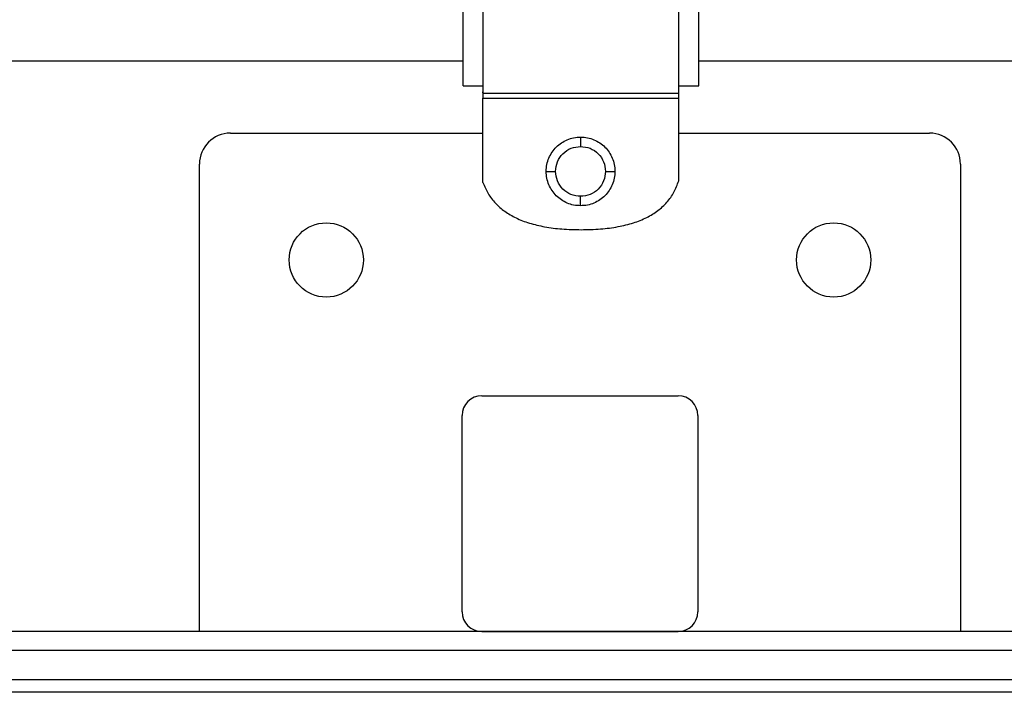
# Model space of a CAD drawing. Units: inches. Extents: x 0.4 to 10.6, y 0.4 to 8.1.
# Drawn here: x 7.8 to 8.1, y 5.9 to 6.1 of the extents above; entities that cross this region are included whole.
import ezdxf

# ---------------------------------------------------------------- set-up
doc = ezdxf.new("R2010")
doc.units = ezdxf.units.IN
doc.header["$MEASUREMENT"] = 0

msp = doc.modelspace()

# ---------------------------------------------------------------- linework, layer by layer
at = {"color": 7, "linetype": 'Continuous', "lineweight": 25}
for p, q in [((7.36064, 6.06755), (7.93056, 6.06755)), ((7.99056, 6.06755), (8.18002, 6.06755)), ((7.93056, 6.06119), (7.93556, 6.06119)), ((7.93556, 6.05937), (7.93556, 6.05965)), ((7.98541, 6.05937), (7.98541, 6.05965)), ((7.98556, 6.06119), (7.99056, 6.06119)), ((7.93556, 6.05933), (7.98541, 6.05933)), ((7.93556, 6.05807), (7.98541, 6.05807)), ((7.93556, 6.03658), (7.93556, 6.05807)), ((7.98541, 6.03701), (7.98541, 6.05807)), ((7.87129, 6.04914), (7.93556, 6.04914)), ((7.98541, 6.04914), (8.04925, 6.04914)), ((7.86342, 5.92229), (7.86342, 6.04127)), ((8.05712, 6.04127), (8.05712, 5.92229)), ((7.93527, 5.98229), (7.98527, 5.98229)), ((7.93027, 5.92729), (7.93027, 5.97729)), ((7.99027, 5.97729), (7.99027, 5.92729)), ((8.21854, 5.92229), (7.702, 5.92229)), ((7.93527, 5.92229), (7.98527, 5.92229)), ((7.702, 5.91757), (8.21854, 5.91757)), ((8.25735, 5.91001), (7.66319, 5.91001)), ((8.25577, 5.9068), (7.66476, 5.9068))]:
    msp.add_line(p, q, dxfattribs=at)
for centre in [(7.8957, 6.01686), (8.02484, 6.01686)]:
    msp.add_circle(centre, 0.00945, dxfattribs=at)
for centre, radius, start, end in [((7.87129, 6.04127), 0.00787, 90, 180), ((8.04925, 6.04127), 0.00787, 0, 90), ((7.93527, 5.97729), 0.005, 90, 180), ((7.98527, 5.97729), 0.005, 0, 90), ((7.93527, 5.92729), 0.005, 180, 270), ((7.98527, 5.92729), 0.005, 270, 0)]:
    msp.add_arc(centre, radius, start, end, dxfattribs=at)
for points, knots in [([(7.98541, 6.05933), (7.98541, 6.05996), (7.98541, 6.06122), (7.98541, 6.06504), (7.98541, 6.07019), (7.98541, 6.07661), (7.98541, 6.08414), (7.98541, 6.09255), (7.98541, 6.10161), (7.98541, 6.10922), (7.98541, 6.11371), (7.98541, 6.11504)], [0, 0, 0, 0, 0.118445, 0.23689, 0.355304, 0.473722, 0.592957, 0.712185, 0.831137, 0.950097, 1, 1, 1, 1]), ([(7.93056, 6.06119), (7.93056, 6.06137), (7.93056, 6.06173), (7.93056, 6.06436), (7.93056, 6.0682), (7.93056, 6.0734), (7.93056, 6.07976), (7.93056, 6.08716), (7.93056, 6.09558), (7.93056, 6.10487), (7.93056, 6.11143), (7.93056, 6.11472)], [0, 0, 0, 0, 0.119521, 0.226876, 0.334233, 0.441639, 0.549047, 0.657365, 0.765677, 0.882829, 1, 1, 1, 1]), ([(7.93556, 6.11472), (7.93556, 6.11166), (7.93556, 6.10544), (7.93556, 6.09631), (7.93556, 6.08761), (7.93556, 6.07969), (7.93556, 6.07279), (7.93556, 6.06704), (7.93556, 6.06269), (7.93556, 6.06032), (7.93556, 6.05955), (7.93556, 6.05933)], [0, 0, 0, 0, 0.115224, 0.234525, 0.353873, 0.473227, 0.59231, 0.711391, 0.831299, 0.951204, 1, 1, 1, 1]), ([(7.99056, 6.06119), (7.99056, 6.06137), (7.99056, 6.06173), (7.99056, 6.06436), (7.99056, 6.0682), (7.99056, 6.0734), (7.99056, 6.07976), (7.99056, 6.08716), (7.99056, 6.09558), (7.99056, 6.10487), (7.99056, 6.11143), (7.99056, 6.11472)], [0, 0, 0, 0, 0.119521, 0.226876, 0.334233, 0.441639, 0.549047, 0.657365, 0.765677, 0.882829, 1, 1, 1, 1]), ([(7.93556, 6.05933), (7.93556, 6.05929), (7.93556, 6.05925), (7.93556, 6.05908), (7.93556, 6.05894), (7.93556, 6.05876), (7.93556, 6.05847), (7.93556, 6.05823), (7.93556, 6.05807)], [0, 0, 0, 0, 0.282099, 0.402842, 0.515632, 0.626148, 0.740407, 1, 1, 1, 1]), ([(7.98541, 6.05807), (7.98541, 6.05823), (7.98541, 6.05847), (7.98541, 6.05876), (7.98541, 6.05894), (7.98541, 6.05908), (7.98541, 6.05925), (7.98541, 6.05929), (7.98541, 6.05933)], [0, 0, 0, 0, 0.259593, 0.373852, 0.484368, 0.597158, 0.717901, 1, 1, 1, 1]), ([(7.95167, 6.03941), (7.95171, 6.04), (7.95177, 6.04117), (7.95248, 6.04336), (7.95408, 6.04575), (7.95647, 6.04735), (7.95866, 6.04806), (7.95983, 6.04812), (7.96042, 6.04816)], [0, 0, 0, 0, 0.129434, 0.25503, 0.50001, 0.744986, 0.870577, 1, 1, 1, 1]), ([(7.96042, 6.04816), (7.96042, 6.04811), (7.96042, 6.04802), (7.96042, 6.04738), (7.96042, 6.04659), (7.96042, 6.04603), (7.96042, 6.04576)], [0, 0, 0, 0, 0.279653, 0.559212, 0.779632, 1, 1, 1, 1]), ([(7.96042, 6.04816), (7.96101, 6.04812), (7.96218, 6.04806), (7.96437, 6.04735), (7.96677, 6.04575), (7.96837, 6.04336), (7.96907, 6.04117), (7.96914, 6.04), (7.96917, 6.03941)], [0, 0, 0, 0, 0.129443, 0.255042, 0.500011, 0.744977, 0.870569, 1, 1, 1, 1]), ([(7.95407, 6.03941), (7.95417, 6.04024), (7.95435, 6.04191), (7.95583, 6.04401), (7.95793, 6.04548), (7.95959, 6.04566), (7.96042, 6.04576)], [0, 0, 0, 0, 0.2502217, 0.5006145, 0.7509609, 1, 1, 1, 1]), ([(7.96042, 6.04576), (7.96125, 6.04566), (7.96292, 6.04548), (7.96502, 6.044), (7.96649, 6.0419), (7.96668, 6.04024), (7.96677, 6.03941)], [0, 0, 0, 0, 0.2502228, 0.5006146, 0.7509601, 1, 1, 1, 1]), ([(7.96042, 6.03066), (7.95983, 6.03069), (7.95866, 6.03076), (7.95647, 6.03146), (7.95408, 6.03306), (7.95248, 6.03546), (7.95177, 6.03765), (7.95171, 6.03882), (7.95167, 6.03941)], [0, 0, 0, 0, 0.129423, 0.255014, 0.49999, 0.74497, 0.870566, 1, 1, 1, 1]), ([(7.95167, 6.03941), (7.95172, 6.03941), (7.95181, 6.03941), (7.95245, 6.03941), (7.95324, 6.03941), (7.95379, 6.03941), (7.95407, 6.03941)], [0, 0, 0, 0, 0.279653, 0.559212, 0.779632, 1, 1, 1, 1]), ([(7.96042, 6.03306), (7.95959, 6.03315), (7.95792, 6.03334), (7.95582, 6.03482), (7.95435, 6.03692), (7.95416, 6.03858), (7.95407, 6.03941)], [0, 0, 0, 0, 0.250273, 0.500469, 0.750859, 1, 1, 1, 1]), ([(7.96677, 6.03941), (7.96668, 6.03858), (7.96649, 6.03692), (7.96502, 6.03482), (7.96292, 6.03334), (7.96125, 6.03315), (7.96042, 6.03306)], [0, 0, 0, 0, 0.24904, 0.499385, 0.749777, 1, 1, 1, 1]), ([(7.96917, 6.03941), (7.96914, 6.03882), (7.96907, 6.03765), (7.96837, 6.03546), (7.96677, 6.03306), (7.96437, 6.03146), (7.96218, 6.03076), (7.96101, 6.03069), (7.96042, 6.03066)], [0, 0, 0, 0, 0.129431, 0.255023, 0.499989, 0.744958, 0.870557, 1, 1, 1, 1]), ([(7.96677, 6.03941), (7.96712, 6.03941), (7.96783, 6.03941), (7.96862, 6.03941), (7.96908, 6.03941), (7.96914, 6.03941), (7.96917, 6.03941)], [0, 0, 0, 0, 0.279653, 0.559212, 0.779632, 1, 1, 1, 1]), ([(7.93556, 6.03658), (7.93597, 6.03562), (7.93678, 6.03372), (7.93871, 6.03124), (7.94113, 6.02914), (7.94405, 6.02745), (7.94748, 6.02614), (7.9514, 6.02522), (7.95581, 6.02466), (7.95893, 6.0246), (7.96056, 6.02457)], [0, 0, 0, 0, 0.105447, 0.209006, 0.315011, 0.427514, 0.549925, 0.684903, 0.834439, 1, 1, 1, 1]), ([(7.96056, 6.02457), (7.96222, 6.0246), (7.96537, 6.02467), (7.96984, 6.02524), (7.97379, 6.02619), (7.97721, 6.02755), (7.98011, 6.0293), (7.98247, 6.03148), (7.98431, 6.03405), (7.98504, 6.03601), (7.98541, 6.03701)], [0, 0, 0, 0, 0.166805, 0.316866, 0.451743, 0.573583, 0.685285, 0.790589, 0.893933, 1, 1, 1, 1]), ([(7.96042, 6.03066), (7.96042, 6.0307), (7.96042, 6.0308), (7.96042, 6.03144), (7.96042, 6.03223), (7.96042, 6.03278), (7.96042, 6.03306)], [0, 0, 0, 0, 0.279653, 0.559212, 0.779632, 1, 1, 1, 1])]:
    msp.add_open_spline(points, degree=3, knots=knots, dxfattribs=at)

doc.saveas('drawing.dxf')
